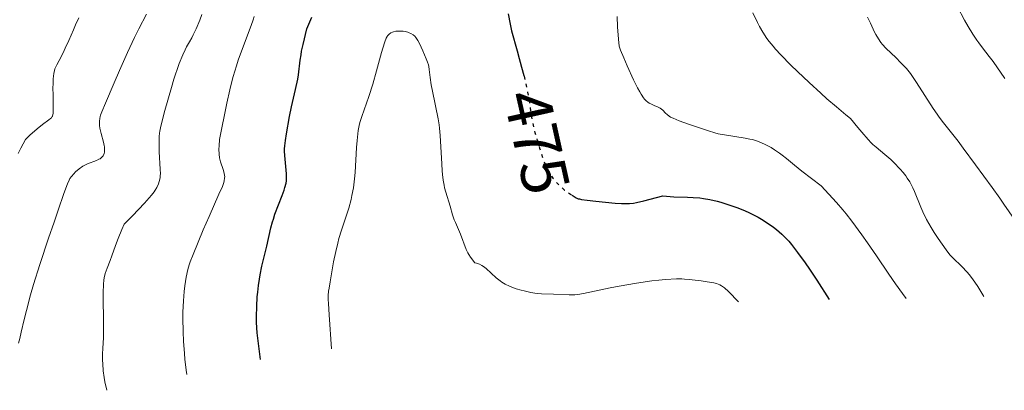
# Model space of a CAD drawing. Units: metres. Extents: x 566848 to 570279, y 4695085 to 4696400.
# Drawn here: x 568058 to 568208, y 4695104 to 4695161 of the extents above; entities that cross this region are included whole.
import ezdxf
from ezdxf.enums import TextEntityAlignment as Align

# ---------------------------------------------------------------- set-up
doc = ezdxf.new("R2010")
doc.units = ezdxf.units.M
doc.header["$MEASUREMENT"] = 0
doc.linetypes.add('DGN Style 5', pattern=[1.217945, 0.521977, -0.695969])
for name, color, linetype, lineweight in [('Cota de curva de nivel directora', 7, 'Continuous', 0), ('Curva de nivel directora', 30, 'Continuous', 30), ('Curva de nivel directora no vista', 30, 'DGN Style 5', 30), ('Curva de nivel intermedia', 30, 'Continuous', 0)]:
    doc.layers.add(name, color=color, linetype=linetype, lineweight=lineweight)
doc.styles.add('Style-Arial', font='arial.ttf')

msp = doc.modelspace()

# ---------------------------------------------------------------- linework, layer by layer
at = {"layer": 'Curva de nivel directora', "color": 30, "linetype": 'Continuous', "lineweight": 30, "elevation": 475, "flags": 128}
for points in [[(568132.58, 4695161.62), (568132.86, 4695160.02), (568133.11, 4695159.03), (568133.97, 4695155.98), (568134.25, 4695154.83), (568134.38, 4695154.27), (568134.61, 4695153.52), (568134.97, 4695152.22), (568134.99, 4695152.15)], [(568094.98, 4695109.14), (568094.44, 4695113.21), (568094.36, 4695114.77), (568094.34, 4695115.66), (568094.38, 4695117.21), (568094.47, 4695118.65), (568094.53, 4695119.34), (568094.65, 4695120.36), (568094.8, 4695121.35), (568094.92, 4695122.01), (568095.18, 4695123.32), (568095.9, 4695126.34), (568096.54, 4695129.11), (568096.77, 4695130.02), (568096.91, 4695130.45), (568097.16, 4695131.19), (568098.26, 4695134.05), (568098.53, 4695134.82), (568098.67, 4695135.23), (568098.85, 4695135.89), (568098.91, 4695136.24), (568098.93, 4695136.42), (568098.93, 4695136.72), (568098.9, 4695137.32), (568098.64, 4695140.08), (568098.61, 4695140.77), (568098.61, 4695141.09), (568098.64, 4695141.56), (568098.73, 4695142.37), (568098.89, 4695143.4), (568099.38, 4695146.02), (568099.69, 4695147.48), (568100.26, 4695150.11), (568100.63, 4695151.7), (568100.74, 4695152.32), (568100.99, 4695154.56), (568101.11, 4695155.39), (568101.21, 4695155.92), (568101.43, 4695156.95), (568101.99, 4695159.3), (568102.76, 4695161.11)], [(568142.28, 4695134.08), (568142.92, 4695133.69), (568143.22, 4695133.55), (568143.39, 4695133.5), (568143.73, 4695133.43), (568144.56, 4695133.31), (568145.9, 4695133.17), (568148.85, 4695132.89), (568149.81, 4695132.82), (568150.26, 4695132.8), (568150.99, 4695132.82), (568151.6, 4695132.89), (568152.08, 4695132.97), (568153.18, 4695133.22), (568156.05, 4695133.96), (568157.74, 4695133.85), (568159.8, 4695133.77), (568160.66, 4695133.73), (568161.68, 4695133.66), (568162.23, 4695133.6), (568163.23, 4695133.42), (568164.31, 4695133.17), (568164.9, 4695133.01), (568165.8, 4695132.74), (568166.72, 4695132.43), (568167.32, 4695132.21), (568168.46, 4695131.74), (568169.24, 4695131.38), (568170.53, 4695130.72), (568171.04, 4695130.43), (568171.94, 4695129.86), (568172.86, 4695129.2), (568173.32, 4695128.85), (568174.16, 4695128.15), (568174.57, 4695127.77), (568174.97, 4695127.37), (568175.2, 4695127.11), (568175.63, 4695126.59), (568176.54, 4695125.4), (568177.67, 4695123.82), (568178.34, 4695122.85), (568179.46, 4695121.18), (568181.35, 4695118.26)]]:
    msp.add_lwpolyline(points, dxfattribs=at)
at = {"layer": 'Curva de nivel directora no vista', "color": 30, "linetype": 'DGN Style 5', "lineweight": 30, "elevation": 475, "flags": 128}
msp.add_lwpolyline([(568134.99, 4695152.15), (568135.22, 4695151.18), (568135.51, 4695149.69), (568135.66, 4695148.94), (568135.81, 4695148.16), (568135.87, 4695147.76), (568136.07, 4695146.26), (568136.23, 4695145.33), (568136.46, 4695144.3), (568136.65, 4695143.59), (568137.05, 4695142.18), (568137.34, 4695141.21), (568137.88, 4695139.59), (568138.35, 4695138.39), (568138.58, 4695137.9), (568138.82, 4695137.45), (568138.99, 4695137.17), (568139.37, 4695136.64), (568139.69, 4695136.25), (568139.92, 4695136), (568140.39, 4695135.52), (568140.89, 4695135.07), (568141.16, 4695134.86), (568141.6, 4695134.54), (568142.06, 4695134.22), (568142.28, 4695134.08)], dxfattribs=at)
at = {"layer": 'Curva de nivel intermedia', "color": 30, "linetype": 'Continuous', "lineweight": 0, "flags": 128}
for points, elevation in [([(568195.07, 4695172.18), (568195.48, 4695171.5), (568195.81, 4695171.02), (568196.55, 4695170.04), (568197.67, 4695168.64), (568198.4, 4695167.76), (568199.34, 4695165.75), (568200.83, 4695162.67), (568201.9, 4695160.63), (568202.43, 4695159.69), (568203.18, 4695158.49), (568203.76, 4695157.62), (568204.06, 4695157.18), (568204.62, 4695156.44), (568205.66, 4695155.13), (568206.25, 4695154.36), (568208, 4695151.78)], 455), ([(568058.18, 4695111.6), (568058.38, 4695112.34), (568058.61, 4695113.31), (568059.05, 4695115.23), (568059.39, 4695116.58), (568060.03, 4695118.96), (568060.5, 4695120.53), (568061.44, 4695123.55), (568062.77, 4695127.55), (568063.61, 4695129.98), (568064.2, 4695131.79), (568065.08, 4695134.35), (568065.63, 4695135.82), (568065.88, 4695136.36), (568066.01, 4695136.6), (568066.24, 4695136.91), (568066.62, 4695137.34), (568066.88, 4695137.61), (568067.43, 4695138.1), (568067.98, 4695138.48), (568068.26, 4695138.65), (568068.7, 4695138.85), (568070.06, 4695139.34), (568070.42, 4695139.52), (568070.58, 4695139.62), (568070.79, 4695139.78), (568070.97, 4695139.97), (568071.04, 4695140.06), (568071.11, 4695140.17), (568071.2, 4695140.39), (568071.25, 4695140.62), (568071.28, 4695140.77), (568071.28, 4695141.08), (568071.26, 4695141.42), (568071.22, 4695141.64), (568071.11, 4695142.13), (568070.74, 4695143.44), (568070.56, 4695144.27), (568070.51, 4695144.66), (568070.5, 4695145.04), (568070.5, 4695145.29), (568070.54, 4695145.73), (568070.6, 4695146.03), (568070.67, 4695146.24), (568070.85, 4695146.72), (568071.4, 4695148.05), (568072.71, 4695151.14), (568073.52, 4695153), (568074.74, 4695155.71), (568075.81, 4695158.01), (568076.46, 4695159.31), (568077.62, 4695161.57)], 460), ([(568169.75, 4695161.76), (568170.46, 4695160.26), (568170.74, 4695159.7), (568171.24, 4695158.84), (568171.88, 4695157.88), (568172.25, 4695157.38), (568172.82, 4695156.67), (568173.2, 4695156.24), (568173.98, 4695155.4), (568175.54, 4695153.81), (568176.54, 4695152.83), (568178.28, 4695151.17), (568180.05, 4695149.56), (568180.99, 4695148.72), (568182.43, 4695147.48), (568183.88, 4695146.28), (568184.59, 4695145.71), (568185.69, 4695144.34), (568186.3, 4695143.62), (568187.24, 4695142.55), (568187.73, 4695142.04), (568187.99, 4695141.78), (568188.47, 4695141.36), (568189.81, 4695140.27), (568190.7, 4695139.49), (568191.15, 4695139.05)], 465), ([(568058.16, 4695140.42), (568058.57, 4695141.21), (568059.24, 4695142.55), (568059.91, 4695143.19), (568061.01, 4695144.16), (568061.82, 4695144.8), (568062.82, 4695145.51), (568063.08, 4695145.72), (568063.19, 4695145.83), (568063.3, 4695146), (568063.35, 4695146.09), (568063.42, 4695146.3), (568063.45, 4695146.49), (568063.48, 4695146.95), (568063.48, 4695147.91), (568063.44, 4695149.44), (568063.43, 4695150.19), (568063.45, 4695151.16), (568063.48, 4695151.71), (568063.57, 4695152.56), (568063.66, 4695153), (568063.74, 4695153.27), (568064.02, 4695153.88), (568064.36, 4695154.53), (568064.96, 4695155.7), (568065.3, 4695156.4), (568065.83, 4695157.56), (568066.54, 4695159.17), (568066.88, 4695159.94), (568067.36, 4695160.97)], 455), ([(568071.64, 4695104.47), (568071.33, 4695105.77), (568071.2, 4695106.4), (568071.07, 4695107.42), (568070.99, 4695108.49), (568070.97, 4695109.06), (568070.98, 4695109.95), (568071.03, 4695110.88), (568071.11, 4695112.45), (568071.13, 4695113.48), (568071.12, 4695115.4), (568071.08, 4695118.12), (568071.07, 4695119.28), (568071.1, 4695120.56), (568071.16, 4695121.18), (568071.21, 4695121.53), (568071.38, 4695122.18), (568071.66, 4695122.98), (568072.12, 4695124.19), (568072.37, 4695124.86), (568072.93, 4695126.46), (568073.33, 4695127.52), (568073.88, 4695128.87), (568074.23, 4695129.67), (568075.5, 4695130.96), (568077.33, 4695132.88), (568078.4, 4695134.08), (568078.81, 4695134.59), (568078.98, 4695134.85), (568079.2, 4695135.24), (568079.45, 4695135.8), (568079.56, 4695136.13), (568079.7, 4695136.69), (568079.74, 4695137.05), (568079.75, 4695137.31), (568079.73, 4695138.01), (568079.57, 4695140.64), (568079.54, 4695141.52), (568079.55, 4695142.06), (568079.58, 4695142.99), (568079.62, 4695143.51), (568079.66, 4695143.79), (568079.76, 4695144.29), (568080.02, 4695145.36), (568080.44, 4695146.94), (568081.42, 4695150.42), (568081.79, 4695151.67), (568081.99, 4695152.3), (568082.34, 4695153.32), (568082.62, 4695154.04), (568083.16, 4695155.38), (568083.51, 4695156.15), (568083.72, 4695156.57), (568084.16, 4695157.34), (568084.52, 4695157.98), (568084.75, 4695158.42), (568085.17, 4695159.33), (568085.73, 4695160.66), (568086.06, 4695161.51)], 465), ([(568083.76, 4695106.89), (568083.65, 4695107.52), (568083.46, 4695109.19), (568083.39, 4695110.05), (568083.27, 4695111.9), (568083.21, 4695113.33), (568083.17, 4695115.4), (568083.18, 4695116.34), (568083.25, 4695118.03), (568083.37, 4695119.47), (568083.47, 4695120.3), (568083.68, 4695121.66), (568083.92, 4695122.81), (568084.12, 4695123.49), (568084.28, 4695123.96), (568084.71, 4695125.09), (568086.26, 4695128.8), (568087.14, 4695130.83), (568088.65, 4695134.22), (568089.16, 4695135.42), (568089.37, 4695136.02), (568089.44, 4695136.26), (568089.51, 4695136.68), (568089.52, 4695136.92), (568089.51, 4695137.08), (568089.46, 4695137.4), (568089.29, 4695137.99), (568088.89, 4695139.12), (568088.77, 4695139.52), (568088.72, 4695139.75), (568088.67, 4695140.28), (568088.65, 4695141.06), (568088.67, 4695141.58), (568088.74, 4695142.54), (568089.84, 4695148.04), (568090.28, 4695150.06), (568090.48, 4695150.93), (568090.8, 4695152.1), (568091.3, 4695153.71), (568091.59, 4695154.57), (568092.07, 4695155.92), (568093.52, 4695159.82), (568093.84, 4695160.7), (568094, 4695161.19)], 470), ([(568149.15, 4695161.2), (568149.2, 4695159.62), (568149.33, 4695157.74), (568149.43, 4695156.7), (568149.65, 4695156.11), (568150.13, 4695154.91), (568150.64, 4695153.72), (568151.63, 4695151.58), (568152.24, 4695150.36), (568152.58, 4695149.74), (568152.79, 4695149.39), (568153.16, 4695148.84), (568153.3, 4695148.67), (568153.55, 4695148.39), (568153.81, 4695148.17), (568153.98, 4695148.06), (568154.34, 4695147.87), (568154.78, 4695147.69), (568155.38, 4695147.45), (568155.66, 4695147.29), (568156.05, 4695146.98), (568156.5, 4695146.51), (568156.72, 4695146.3), (568157.03, 4695146.05), (568157.23, 4695145.94), (568157.62, 4695145.75), (568158.55, 4695145.38), (568159.96, 4695144.88), (568163, 4695143.85), (568163.98, 4695143.54), (568164.47, 4695143.41), (568165.44, 4695143.22), (568168.56, 4695142.74), (568169.31, 4695142.6)], 470), ([(568187.18, 4695161.11), (568187.6, 4695160.16), (568188.23, 4695158.83), (568188.43, 4695158.45), (568188.82, 4695157.79), (568189.19, 4695157.24), (568189.44, 4695156.93), (568189.95, 4695156.38), (568191.51, 4695154.92), (568192.2, 4695154.23), (568193.08, 4695153.29), (568193.69, 4695152.54), (568194.02, 4695152.09), (568194.62, 4695151.19), (568197.16, 4695147.25), (568197.75, 4695146.36), (568198.07, 4695145.91), (568198.72, 4695145.06), (568200.14, 4695143.29)], 460), ([(568105.72, 4695110.74), (568105.38, 4695115.91), (568105.29, 4695117.62), (568105.26, 4695118.25), (568105.26, 4695118.84), (568105.31, 4695119.51), (568105.37, 4695119.95), (568105.52, 4695120.92), (568106.06, 4695123.95), (568106.38, 4695125.52), (568106.68, 4695126.8), (568106.87, 4695127.51), (568107.26, 4695128.76), (568108.13, 4695131.36), (568108.37, 4695132.12), (568108.72, 4695133.44), (568108.85, 4695134.03), (568109.06, 4695135.18), (568109.24, 4695136.55), (568109.32, 4695137.52), (568109.56, 4695141.34), (568109.63, 4695142.38), (568109.79, 4695143.87), (568109.93, 4695144.64), (568110.05, 4695145.1), (568110.36, 4695146.03), (568111.43, 4695149.06), (568112.04, 4695150.95), (568112.56, 4695152.93), (568113.33, 4695155.75), (568113.53, 4695156.4), (568113.84, 4695157.34), (568114.07, 4695157.92), (568114.19, 4695158.16), (568114.27, 4695158.27), (568114.41, 4695158.43), (568114.52, 4695158.53), (568114.75, 4695158.7), (568115, 4695158.83), (568115.17, 4695158.89), (568115.53, 4695158.96), (568115.98, 4695158.99), (568116.61, 4695158.96), (568116.92, 4695158.91), (568117.33, 4695158.81), (568117.52, 4695158.74), (568117.79, 4695158.63), (568118.14, 4695158.43), (568118.41, 4695158.2), (568118.57, 4695158.01), (568118.85, 4695157.55), (568119.09, 4695157.1), (568119.61, 4695155.98), (568120.12, 4695154.76), (568120.32, 4695154.24), (568120.46, 4695153.84), (568120.52, 4695153.61), (568120.6, 4695153.16), (568120.74, 4695151.92), (568120.9, 4695150.83), (568121.09, 4695149.88), (568121.94, 4695145.67), (568122.1, 4695144.76), (568122.17, 4695144.27), (568122.26, 4695143.12), (568122.48, 4695138.86), (568122.56, 4695137.78), (568122.61, 4695137.22), (568122.72, 4695136.36), (568122.85, 4695135.59), (568122.93, 4695135.2), (568123.09, 4695134.56), (568123.75, 4695132.42), (568124.12, 4695131.1), (568124.38, 4695130.36), (568124.57, 4695129.93), (568125.05, 4695128.87), (568125.34, 4695128.18), (568126.22, 4695125.84), (568126.44, 4695125.32), (568126.58, 4695125.07), (568126.85, 4695124.66), (568127.51, 4695123.82), (568127.76, 4695123.75), (568128.2, 4695123.6), (568128.58, 4695123.41), (568128.81, 4695123.26), (568129.24, 4695122.93), (568130.75, 4695121.56), (568131.35, 4695121.07), (568131.64, 4695120.86), (568132.1, 4695120.58), (568132.77, 4695120.25), (568133.15, 4695120.1), (568133.8, 4695119.88), (568134.53, 4695119.67), (568135.03, 4695119.54), (568136, 4695119.33), (568136.61, 4695119.22), (568136.97, 4695119.17), (568137.66, 4695119.11)], 480), ([(568169.31, 4695142.6), (568169.69, 4695142.51), (568170.29, 4695142.34), (568170.69, 4695142.19), (568171.53, 4695141.81), (568172.51, 4695141.29), (568173.04, 4695140.96), (568173.81, 4695140.45), (568174.22, 4695140.15), (568174.88, 4695139.63), (568176.08, 4695138.62), (568177.21, 4695137.72), (568180.1, 4695135.5), (568182.45, 4695132.96), (568183.43, 4695131.85), (568183.93, 4695131.25), (568184.79, 4695130.13), (568186.3, 4695128.06), (568187.16, 4695126.84), (568188.51, 4695124.87), (568190.39, 4695122.08), (568191.4, 4695120.64), (568192.46, 4695119.15), (568193.03, 4695118.4)], 470), ([(568200.14, 4695143.29), (568200.93, 4695142.27), (568201.71, 4695141.23), (568203.56, 4695138.7), (568206.1, 4695135.25), (568207.26, 4695133.63), (568207.88, 4695132.73), (568208.68, 4695131.55), (568209.16, 4695130.88), (568210.08, 4695129.65), (568210.66, 4695128.9), (568211.18, 4695128.19), (568212.07, 4695126.93), (568213.4, 4695124.92), (568213.98, 4695124.09), (568214.27, 4695123.7), (568214.85, 4695122.97), (568215.44, 4695122.3), (568216.55, 4695121.13), (568217.51, 4695120.18), (568217.93, 4695119.8), (568218.48, 4695119.34)], 460), ([(568191.15, 4695139.05), (568192.11, 4695138.05), (568192.56, 4695137.52), (568192.97, 4695137.01), (568193.21, 4695136.68), (568193.6, 4695136.08), (568193.91, 4695135.52), (568194.06, 4695135.21), (568194.31, 4695134.64), (568195.26, 4695132.26), (568195.56, 4695131.57), (568196.14, 4695130.41), (568196.83, 4695129.19), (568197.31, 4695128.43), (568197.92, 4695127.51), (568199.12, 4695125.78), (568199.53, 4695125.23), (568199.74, 4695124.97), (568200.16, 4695124.53), (568201.45, 4695123.29), (568202.34, 4695122.34), (568202.79, 4695121.81), (568203.22, 4695121.25), (568203.47, 4695120.9), (568203.93, 4695120.2), (568204.81, 4695118.7)], 465), ([(568137.66, 4695119.11), (568139.48, 4695119.07), (568141.87, 4695118.97), (568142.44, 4695118.97), (568142.71, 4695118.98), (568143.16, 4695119.03), (568144.01, 4695119.17), (568148.05, 4695120.02), (568149.46, 4695120.29), (568152.05, 4695120.74), (568154.41, 4695121.07), (568155.49, 4695121.19), (568156.49, 4695121.27), (568158.15, 4695121.36), (568158.97, 4695121.36), (568159.36, 4695121.34), (568160.05, 4695121.29), (568161.9, 4695121.08), (568162.82, 4695120.95), (568163.81, 4695120.77), (568164.21, 4695120.67), (568164.72, 4695120.49), (568165, 4695120.34), (568165.16, 4695120.24), (568165.44, 4695120.01), (568166.05, 4695119.45), (568167.57, 4695117.89)], 480)]:
    msp.add_lwpolyline(points, dxfattribs=dict(at, elevation=elevation))

# ---------------------------------------------------------------- texts
at = {"layer": 'Cota de curva de nivel directora', "color": 7, "linetype": 'Continuous', "lineweight": 0, "style": 'Style-Arial'}
msp.add_text('475', height=7, rotation=282.5877, dxfattribs=at).set_placement((568136.94, 4695142.17, 475), align=Align.MIDDLE_CENTER)

doc.saveas('drawing.dxf')
